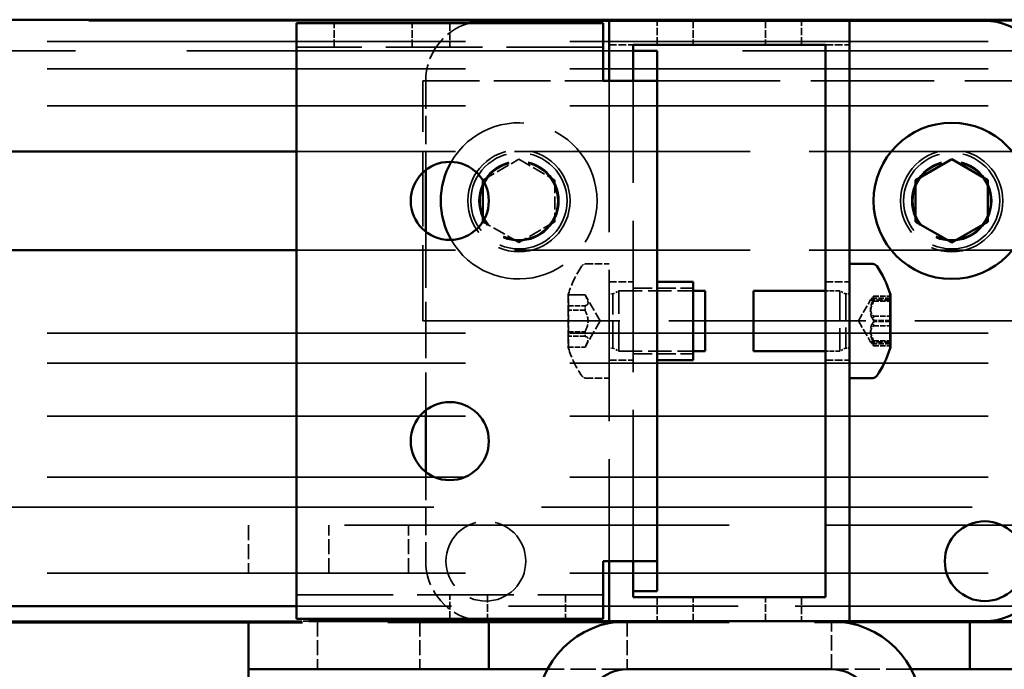
# Model space of a CAD drawing. Units: millimetres. Extents: x 0 to 3500, y 0 to 2475.
# Drawn here: x 1297 to 1379, y 2129 to 2183 of the extents above; entities that cross this region are included whole.
import ezdxf

# ---------------------------------------------------------------- set-up
doc = ezdxf.new("R2010")
doc.units = ezdxf.units.MM
doc.header["$LTSCALE"] = 8.333333
doc.linetypes.add('DASHED', pattern=[0.2068, 0.1655, -0.0413])
doc.layers.add('Hidden Edges(ISO)', color=7, linetype='DASHED', lineweight=35, true_color=0x0080ff)
doc.layers.add('Visible Edges(ISO)', color=7, linetype='Continuous', lineweight=50, true_color=0x262659)

msp = doc.modelspace()

# ---------------------------------------------------------------- linework, layer by layer
at = {"layer": 'Hidden Edges(ISO)', "ltscale": 23.948362}
msp.add_line((1335.92, 2182.894), (1129.565, 2182.894), dxfattribs=at)
at = {"layer": 'Hidden Edges(ISO)', "ltscale": 0.456806}
for p, q in [((1323.295, 2180.694), (1323.295, 2182.694)), ((1329.795, 2180.694), (1329.795, 2182.694)), ((1332.92, 2182.694), (1332.92, 2180.694)), ((1350.17, 2180.894), (1350.17, 2182.894)), ((1353.17, 2182.894), (1353.17, 2180.894)), ((1359.17, 2182.894), (1359.17, 2180.894)), ((1362.17, 2180.894), (1362.17, 2182.894)), ((1346.17, 2180.894), (1348.17, 2180.894)), ((1364.17, 2180.894), (1366.17, 2180.894)), ((1346.17, 2161.144), (1348.17, 2161.144)), ((1364.17, 2161.144), (1366.17, 2161.144)), ((1346.17, 2154.644), (1348.17, 2154.644)), ((1364.17, 2154.644), (1366.17, 2154.644)), ((1332.92, 2133.094), (1332.92, 2135.094)), ((1336.045, 2135.094), (1336.045, 2133.094)), ((1342.545, 2135.094), (1342.545, 2133.094)), ((1350.17, 2134.894), (1350.17, 2132.894)), ((1353.17, 2132.894), (1353.17, 2134.894)), ((1359.17, 2132.894), (1359.17, 2134.894)), ((1362.17, 2134.894), (1362.17, 2132.894))]:
    msp.add_line(p, q, dxfattribs=at)
at = {"layer": 'Hidden Edges(ISO)', "ltscale": 9.994721}
msp.add_line((1421.17, 2182.894), (1377.42, 2182.894), dxfattribs=at)
at = {"layer": 'Hidden Edges(ISO)', "ltscale": 25.229164}
for p, q in [((1421.17, 2181.16), (421.17, 2181.16)), ((1421.17, 2178.894), (421.17, 2178.894)), ((1421.17, 2175.797), (421.17, 2175.797)), ((1421.17, 2156.894), (421.17, 2156.894)), ((1421.17, 2154.394), (421.17, 2154.394)), ((1421.17, 2149.981), (421.17, 2149.981)), ((1421.17, 2144.894), (421.17, 2144.894)), ((1421.17, 2136.894), (421.17, 2136.894))]:
    msp.add_line(p, q, dxfattribs=at)
at = {"layer": 'Hidden Edges(ISO)', "ltscale": 26.907743}
msp.add_line((1348.17, 2180.394), (1116.315, 2180.394), dxfattribs=at)
at = {"layer": 'Hidden Edges(ISO)', "ltscale": 5.825453}
for p, q in [((1345.67, 2180.694), (1320.17, 2180.694)), ((1320.17, 2135.094), (1345.67, 2135.094))]:
    msp.add_line(p, q, dxfattribs=at)
at = {"layer": 'Hidden Edges(ISO)', "ltscale": 20.599613}
msp.add_line((1421.17, 2180.394), (1350.17, 2180.394), dxfattribs=at)
at = {"layer": 'Hidden Edges(ISO)', "ltscale": 3.426696}
msp.add_line((1330.67, 2177.894), (1345.67, 2177.894), dxfattribs=at)
at = {"layer": 'Hidden Edges(ISO)', "ltscale": 4.568961}
msp.add_line((1330.67, 2157.894), (1330.67, 2177.894), dxfattribs=at)
at = {"layer": 'Hidden Edges(ISO)', "ltscale": 1.699194}
for p, q in [((1330.92, 2177.894), (1330.92, 2170.456)), ((1330.92, 2145.332), (1330.92, 2137.894))]:
    msp.add_line(p, q, dxfattribs=at)
at = {"layer": 'Hidden Edges(ISO)', "ltscale": 9.138022}
for p, q in [((1346.17, 2177.894), (1346.17, 2137.894)), ((1348.17, 2137.894), (1348.17, 2177.894))]:
    msp.add_line(p, q, dxfattribs=at)
at = {"layer": 'Hidden Edges(ISO)', "ltscale": 7.424625}
msp.add_line((1350.17, 2177.894), (1382.67, 2177.894), dxfattribs=at)
at = {"layer": 'Hidden Edges(ISO)', "ltscale": 14.221104}
for p, q in [((1382.42, 2171.994), (1320.17, 2171.994)), ((1382.42, 2163.794), (1320.17, 2163.794))]:
    msp.add_line(p, q, dxfattribs=at)
at = {"layer": 'Hidden Edges(ISO)', "ltscale": 0.791285}
for p, q in [((1335.67, 2169.626), (1338.67, 2171.358)), ((1338.67, 2171.358), (1341.67, 2169.626)), ((1341.67, 2169.626), (1341.67, 2166.162)), ((1338.67, 2164.43), (1335.67, 2166.162)), ((1341.67, 2166.162), (1338.67, 2164.43))]:
    msp.add_line(p, q, dxfattribs=at)
at = {"layer": 'Hidden Edges(ISO)', "ltscale": 3.398488}
msp.add_line((1330.92, 2165.332), (1330.92, 2150.456), dxfattribs=at)
at = {"layer": 'Hidden Edges(ISO)', "ltscale": 0.441265}
for p, q in [((1344.238, 2162.644), (1346.17, 2162.644)), ((1344.238, 2153.144), (1346.17, 2153.144))]:
    msp.add_line(p, q, dxfattribs=at)
at = {"layer": 'Hidden Edges(ISO)', "ltscale": 1.142165}
for p, q in [((1348.17, 2160.623), (1353.17, 2160.623)), ((1348.17, 2155.164), (1353.17, 2155.164))]:
    msp.add_line(p, q, dxfattribs=at)
at = {"layer": 'Hidden Edges(ISO)', "ltscale": 0.004184}
for p, q in [((1342.774, 2160.144), (1342.793, 2160.144)), ((1369.566, 2159.744), (1369.547, 2159.744)), ((1342.774, 2159.019), (1342.793, 2159.019)), ((1369.566, 2157.711), (1369.547, 2157.711)), ((1342.774, 2156.769), (1342.793, 2156.769)), ((1342.774, 2155.644), (1342.793, 2155.644)), ((1369.566, 2155.86), (1369.547, 2155.86))]:
    msp.add_line(p, q, dxfattribs=at)
at = {"layer": 'Hidden Edges(ISO)', "ltscale": 0.53818}
for p, q in [((1342.774, 2160.144), (1342.774, 2159.019)), ((1342.793, 2159.019), (1342.793, 2160.144)), ((1342.774, 2159.019), (1342.774, 2156.769)), ((1342.793, 2156.769), (1342.793, 2159.019)), ((1342.774, 2156.769), (1342.774, 2155.644)), ((1342.793, 2155.644), (1342.793, 2156.769))]:
    msp.add_line(p, q, dxfattribs=at)
at = {"layer": 'Hidden Edges(ISO)', "ltscale": 0.053763}
msp.add_line((1342.774, 2160.068), (1342.793, 2160.144), dxfattribs=at)
at = {"layer": 'Hidden Edges(ISO)', "ltscale": 0.318781}
for p, q in [((1342.774, 2160.079), (1344.17, 2160.079)), ((1344.17, 2160.068), (1342.774, 2160.068)), ((1368.17, 2159.952), (1369.566, 2159.952)), ((1369.566, 2159.806), (1368.17, 2159.806)), ((1369.566, 2159.766), (1368.17, 2159.766)), ((1342.774, 2159.169), (1344.17, 2159.169)), ((1368.17, 2159.558), (1369.566, 2159.558)), ((1344.17, 2158.792), (1342.774, 2158.792)), ((1368.17, 2158.288), (1369.566, 2158.288)), ((1369.566, 2157.934), (1368.17, 2157.934)), ((1369.566, 2157.854), (1368.17, 2157.854)), ((1368.17, 2157.5), (1369.566, 2157.5)), ((1342.774, 2156.995), (1344.17, 2156.995)), ((1344.17, 2156.618), (1342.774, 2156.618)), ((1342.774, 2155.72), (1344.17, 2155.72)), ((1342.774, 2155.709), (1344.17, 2155.709)), ((1368.17, 2156.229), (1369.566, 2156.229)), ((1369.566, 2156.022), (1368.17, 2156.022)), ((1369.566, 2155.982), (1368.17, 2155.982)), ((1368.17, 2155.836), (1369.566, 2155.836))]:
    msp.add_line(p, q, dxfattribs=at)
at = {"layer": 'Hidden Edges(ISO)', "ltscale": 0.049693}
for p, q in [((1344.17, 2160.068), (1344.17, 2160.079)), ((1344.17, 2155.709), (1344.17, 2155.72))]:
    msp.add_line(p, q, dxfattribs=at)
at = {"layer": 'Hidden Edges(ISO)', "ltscale": 0.576292}
for q in [(1344.17, 2160.079), (1344.17, 2155.709)]:
    msp.add_line((1345.431, 2157.894), q, dxfattribs=at)
at = {"layer": 'Hidden Edges(ISO)', "ltscale": 0.070547}
for p, q in [((1346.17, 2160.144), (1346.479, 2160.144)), ((1366.17, 2160.144), (1365.861, 2160.144)), ((1346.17, 2155.644), (1346.479, 2155.644)), ((1366.17, 2155.644), (1365.861, 2155.644))]:
    msp.add_line(p, q, dxfattribs=at)
at = {"layer": 'Hidden Edges(ISO)', "ltscale": 0.125725}
for p, q in [((1346.479, 2160.144), (1346.97, 2160.394)), ((1365.861, 2160.144), (1365.37, 2160.394)), ((1346.479, 2155.644), (1346.97, 2155.394)), ((1365.861, 2155.644), (1365.37, 2155.394))]:
    msp.add_line(p, q, dxfattribs=at)
at = {"layer": 'Hidden Edges(ISO)', "ltscale": 1.61474}
for p, q in [((1346.479, 2155.644), (1346.479, 2160.144)), ((1365.861, 2160.144), (1365.861, 2155.644))]:
    msp.add_line(p, q, dxfattribs=at)
at = {"layer": 'Hidden Edges(ISO)', "ltscale": 1.794166}
for p, q in [((1346.97, 2155.394), (1346.97, 2160.394)), ((1365.37, 2160.394), (1365.37, 2155.394))]:
    msp.add_line(p, q, dxfattribs=at)
at = {"layer": 'Hidden Edges(ISO)', "ltscale": 1.416309}
for p, q in [((1346.97, 2160.394), (1353.17, 2160.394)), ((1346.97, 2155.394), (1353.17, 2155.394))]:
    msp.add_line(p, q, dxfattribs=at)
at = {"layer": 'Hidden Edges(ISO)', "ltscale": 0.274044}
for p, q in [((1365.37, 2160.394), (1364.17, 2160.394)), ((1365.37, 2155.394), (1364.17, 2155.394))]:
    msp.add_line(p, q, dxfattribs=at)
at = {"layer": 'Hidden Edges(ISO)', "ltscale": 0.099486}
for p, q in [((1368.17, 2159.952), (1368.17, 2159.766)), ((1344.17, 2158.792), (1344.17, 2159.169)), ((1368.17, 2158.288), (1368.17, 2157.854)), ((1344.17, 2156.618), (1344.17, 2156.995)), ((1368.17, 2156.229), (1368.17, 2155.982))]:
    msp.add_line(p, q, dxfattribs=at)
at = {"layer": 'Hidden Edges(ISO)', "ltscale": 0.081253}
for p, q in [((1368.17, 2159.766), (1368.17, 2159.558)), ((1368.17, 2157.854), (1368.17, 2157.5)), ((1368.17, 2155.982), (1368.17, 2155.836))]:
    msp.add_line(p, q, dxfattribs=at)
at = {"layer": 'Hidden Edges(ISO)', "ltscale": 0.002282}
for p, q in [((1369.566, 2159.961), (1369.555, 2159.961)), ((1369.566, 2155.826), (1369.555, 2155.826))]:
    msp.add_line(p, q, dxfattribs=at)
at = {"layer": 'Hidden Edges(ISO)', "ltscale": 0.000674017}
for p, q in [((1369.566, 2159.806), (1369.562, 2159.806)), ((1369.566, 2155.981), (1369.562, 2155.981))]:
    msp.add_line(p, q, dxfattribs=at)
at = {"layer": 'Hidden Edges(ISO)', "ltscale": 0.464771}
for q in [(1367.926, 2159.656), (1367.926, 2156.132)]:
    msp.add_line((1366.908, 2157.894), q, dxfattribs=at)
at = {"layer": 'Hidden Edges(ISO)', "ltscale": 0.374806}
for p, q in [((1369.566, 2159.633), (1367.925, 2159.633)), ((1369.566, 2156.155), (1367.925, 2156.155))]:
    msp.add_line(p, q, dxfattribs=at)
at = {"layer": 'Hidden Edges(ISO)', "ltscale": 11.879459}
msp.add_line((1330.67, 2157.894), (1382.67, 2157.894), dxfattribs=at)
at = {"layer": 'Hidden Edges(ISO)', "ltscale": 0.053762}
msp.add_line((1342.793, 2155.644), (1342.774, 2155.72), dxfattribs=at)
at = {"layer": 'Hidden Edges(ISO)', "ltscale": 25.989059}
msp.add_line((1421.17, 2142.394), (1018.079, 2142.394), dxfattribs=at)
at = {"layer": 'Hidden Edges(ISO)', "ltscale": 0.913712}
for p, q in [((1316.17, 2140.894), (1316.17, 2136.894)), ((1322.846, 2136.894), (1322.846, 2140.894)), ((1329.493, 2136.894), (1329.493, 2140.894)), ((1321.92, 2132.894), (1321.92, 2128.894)), ((1330.42, 2132.894), (1330.42, 2128.894)), ((1347.67, 2132.894), (1347.67, 2128.894)), ((1364.67, 2128.894), (1364.67, 2132.894))]:
    msp.add_line(p, q, dxfattribs=at)
at = {"layer": 'Hidden Edges(ISO)', "ltscale": 23.210833}
msp.add_line((1396.17, 2140.894), (1316.17, 2140.894), dxfattribs=at)
at = {"layer": 'Hidden Edges(ISO)', "ltscale": 13.838644}
msp.add_line((1380.746, 2134.16), (1320.17, 2134.16), dxfattribs=at)
at = {"layer": 'Hidden Edges(ISO)', "ltscale": 27.650637}
msp.add_line((1320.17, 2132.894), (1129.565, 2132.894), dxfattribs=at)
at = {"layer": 'Hidden Edges(ISO)', "ltscale": 0.020071}
msp.add_line((1316.17, 2132.805), (1316.17, 2132.894), dxfattribs=at)
at = {"layer": 'Hidden Edges(ISO)', "ltscale": 0.32753}
msp.add_line((1320.17, 2132.894), (1321.184, 2132.894), dxfattribs=at)
at = {"layer": 'Hidden Edges(ISO)', "ltscale": 20.59553}
msp.add_line((1391.663, 2132.805), (1320.677, 2132.805), dxfattribs=at)
at = {"layer": 'Hidden Edges(ISO)', "ltscale": 1.515286}
for p, q in [((1347.67, 2128.894), (1341.037, 2128.894)), ((1371.303, 2128.894), (1364.67, 2128.894))]:
    msp.add_line(p, q, dxfattribs=at)
at = {"layer": 'Hidden Edges(ISO)', "ltscale": 0.030595, "flags": 128}
for points in [[(1344.218, 2159.974), (1344.215, 2159.979), (1344.213, 2159.983), (1344.211, 2159.987), (1344.209, 2159.992), (1344.207, 2159.996), (1344.204, 2160), (1344.202, 2160.004), (1344.2, 2160.008), (1344.198, 2160.012), (1344.196, 2160.016), (1344.194, 2160.02), (1344.192, 2160.024), (1344.19, 2160.028), (1344.188, 2160.032), (1344.186, 2160.035), (1344.184, 2160.039), (1344.182, 2160.043), (1344.18, 2160.047), (1344.179, 2160.05), (1344.177, 2160.054), (1344.175, 2160.058), (1344.173, 2160.061), (1344.171, 2160.065), (1344.17, 2160.068)], [(1368.122, 2159.902), (1368.124, 2159.905), (1368.126, 2159.908), (1368.129, 2159.911), (1368.131, 2159.913), (1368.133, 2159.916), (1368.135, 2159.918), (1368.137, 2159.921), (1368.139, 2159.923), (1368.141, 2159.926), (1368.143, 2159.928), (1368.145, 2159.93), (1368.147, 2159.932), (1368.149, 2159.934), (1368.151, 2159.936), (1368.153, 2159.938), (1368.155, 2159.94), (1368.157, 2159.941), (1368.159, 2159.943), (1368.161, 2159.945), (1368.163, 2159.946), (1368.165, 2159.948), (1368.166, 2159.949), (1368.168, 2159.951), (1368.17, 2159.952)], [(1368.17, 2159.806), (1368.168, 2159.805), (1368.166, 2159.805), (1368.165, 2159.804), (1368.163, 2159.804), (1368.161, 2159.803), (1368.159, 2159.802), (1368.157, 2159.801), (1368.155, 2159.8), (1368.153, 2159.799), (1368.151, 2159.798), (1368.149, 2159.797), (1368.147, 2159.796), (1368.145, 2159.794), (1368.143, 2159.793), (1368.141, 2159.792), (1368.139, 2159.79), (1368.137, 2159.789), (1368.135, 2159.787), (1368.133, 2159.785), (1368.131, 2159.783), (1368.129, 2159.781), (1368.126, 2159.78), (1368.124, 2159.778), (1368.122, 2159.775)], [(1368.17, 2159.766), (1368.168, 2159.761), (1368.166, 2159.756), (1368.165, 2159.751), (1368.163, 2159.746), (1368.161, 2159.741), (1368.159, 2159.736), (1368.157, 2159.731), (1368.155, 2159.726), (1368.153, 2159.721), (1368.151, 2159.716), (1368.149, 2159.711), (1368.147, 2159.706), (1368.145, 2159.701), (1368.143, 2159.696), (1368.141, 2159.691), (1368.139, 2159.686), (1368.137, 2159.681), (1368.135, 2159.676), (1368.133, 2159.671), (1368.131, 2159.666), (1368.129, 2159.661), (1368.126, 2159.656), (1368.124, 2159.651), (1368.122, 2159.646)], [(1344.17, 2159.169), (1344.171, 2159.171), (1344.173, 2159.173), (1344.175, 2159.175), (1344.177, 2159.177), (1344.179, 2159.178), (1344.18, 2159.18), (1344.182, 2159.181), (1344.184, 2159.183), (1344.186, 2159.184), (1344.188, 2159.185), (1344.19, 2159.186), (1344.192, 2159.187), (1344.194, 2159.188), (1344.196, 2159.189), (1344.198, 2159.19), (1344.2, 2159.191), (1344.202, 2159.191), (1344.204, 2159.192), (1344.207, 2159.192), (1344.209, 2159.193), (1344.211, 2159.193), (1344.213, 2159.193), (1344.215, 2159.194), (1344.218, 2159.194)], [(1368.122, 2159.434), (1368.124, 2159.439), (1368.126, 2159.445), (1368.129, 2159.45), (1368.131, 2159.455), (1368.133, 2159.46), (1368.135, 2159.465), (1368.137, 2159.47), (1368.139, 2159.475), (1368.141, 2159.48), (1368.143, 2159.486), (1368.145, 2159.491), (1368.147, 2159.496), (1368.149, 2159.501), (1368.151, 2159.506), (1368.153, 2159.511), (1368.155, 2159.516), (1368.157, 2159.522), (1368.159, 2159.527), (1368.161, 2159.532), (1368.163, 2159.537), (1368.165, 2159.542), (1368.166, 2159.548), (1368.168, 2159.553), (1368.17, 2159.558)], [(1344.218, 2158.674), (1344.215, 2158.679), (1344.213, 2158.683), (1344.211, 2158.688), (1344.209, 2158.693), (1344.207, 2158.697), (1344.204, 2158.702), (1344.202, 2158.707), (1344.2, 2158.711), (1344.198, 2158.716), (1344.196, 2158.721), (1344.194, 2158.726), (1344.192, 2158.731), (1344.19, 2158.735), (1344.188, 2158.74), (1344.186, 2158.745), (1344.184, 2158.75), (1344.182, 2158.756), (1344.18, 2158.761), (1344.179, 2158.766), (1344.177, 2158.771), (1344.175, 2158.776), (1344.173, 2158.782), (1344.171, 2158.787), (1344.17, 2158.792)], [(1368.122, 2158.362), (1368.124, 2158.36), (1368.126, 2158.357), (1368.129, 2158.355), (1368.131, 2158.352), (1368.133, 2158.35), (1368.135, 2158.347), (1368.137, 2158.344), (1368.139, 2158.342), (1368.141, 2158.339), (1368.143, 2158.336), (1368.145, 2158.333), (1368.147, 2158.33), (1368.149, 2158.327), (1368.151, 2158.324), (1368.153, 2158.32), (1368.155, 2158.317), (1368.157, 2158.314), (1368.159, 2158.31), (1368.161, 2158.307), (1368.163, 2158.303), (1368.165, 2158.299), (1368.166, 2158.295), (1368.168, 2158.292), (1368.17, 2158.288)], [(1368.17, 2157.934), (1368.168, 2157.938), (1368.166, 2157.943), (1368.165, 2157.947), (1368.163, 2157.951), (1368.161, 2157.956), (1368.159, 2157.96), (1368.157, 2157.964), (1368.155, 2157.968), (1368.153, 2157.972), (1368.151, 2157.976), (1368.149, 2157.979), (1368.147, 2157.983), (1368.145, 2157.987), (1368.143, 2157.99), (1368.141, 2157.994), (1368.139, 2157.997), (1368.137, 2158.001), (1368.135, 2158.004), (1368.133, 2158.008), (1368.131, 2158.011), (1368.129, 2158.014), (1368.126, 2158.017), (1368.124, 2158.02), (1368.122, 2158.023)], [(1368.17, 2157.854), (1368.168, 2157.849), (1368.166, 2157.845), (1368.165, 2157.841), (1368.163, 2157.836), (1368.161, 2157.832), (1368.159, 2157.828), (1368.157, 2157.824), (1368.155, 2157.82), (1368.153, 2157.816), (1368.151, 2157.812), (1368.149, 2157.808), (1368.147, 2157.804), (1368.145, 2157.801), (1368.143, 2157.797), (1368.141, 2157.794), (1368.139, 2157.79), (1368.137, 2157.787), (1368.135, 2157.783), (1368.133, 2157.78), (1368.131, 2157.777), (1368.129, 2157.774), (1368.126, 2157.77), (1368.124, 2157.767), (1368.122, 2157.764)], [(1368.122, 2157.426), (1368.124, 2157.428), (1368.126, 2157.43), (1368.129, 2157.433), (1368.131, 2157.435), (1368.133, 2157.438), (1368.135, 2157.44), (1368.137, 2157.443), (1368.139, 2157.446), (1368.141, 2157.449), (1368.143, 2157.452), (1368.145, 2157.455), (1368.147, 2157.458), (1368.149, 2157.461), (1368.151, 2157.464), (1368.153, 2157.467), (1368.155, 2157.47), (1368.157, 2157.474), (1368.159, 2157.477), (1368.161, 2157.481), (1368.163, 2157.485), (1368.165, 2157.488), (1368.166, 2157.492), (1368.168, 2157.496), (1368.17, 2157.5)], [(1344.17, 2156.995), (1344.171, 2157.001), (1344.173, 2157.006), (1344.175, 2157.011), (1344.177, 2157.016), (1344.179, 2157.022), (1344.18, 2157.027), (1344.182, 2157.032), (1344.184, 2157.037), (1344.186, 2157.042), (1344.188, 2157.047), (1344.19, 2157.052), (1344.192, 2157.057), (1344.194, 2157.062), (1344.196, 2157.067), (1344.198, 2157.071), (1344.2, 2157.076), (1344.202, 2157.081), (1344.204, 2157.086), (1344.207, 2157.09), (1344.209, 2157.095), (1344.211, 2157.1), (1344.213, 2157.104), (1344.215, 2157.109), (1344.218, 2157.113)], [(1344.218, 2156.594), (1344.215, 2156.594), (1344.213, 2156.594), (1344.211, 2156.594), (1344.209, 2156.595), (1344.207, 2156.595), (1344.204, 2156.596), (1344.202, 2156.596), (1344.2, 2156.597), (1344.198, 2156.598), (1344.196, 2156.599), (1344.194, 2156.599), (1344.192, 2156.6), (1344.19, 2156.601), (1344.188, 2156.603), (1344.186, 2156.604), (1344.184, 2156.605), (1344.182, 2156.606), (1344.18, 2156.608), (1344.179, 2156.609), (1344.177, 2156.611), (1344.175, 2156.613), (1344.173, 2156.614), (1344.171, 2156.616), (1344.17, 2156.618)], [(1344.17, 2155.72), (1344.171, 2155.723), (1344.173, 2155.727), (1344.175, 2155.73), (1344.177, 2155.734), (1344.179, 2155.737), (1344.18, 2155.741), (1344.182, 2155.745), (1344.184, 2155.748), (1344.186, 2155.752), (1344.188, 2155.756), (1344.19, 2155.76), (1344.192, 2155.764), (1344.194, 2155.768), (1344.196, 2155.771), (1344.198, 2155.775), (1344.2, 2155.779), (1344.202, 2155.783), (1344.204, 2155.788), (1344.207, 2155.792), (1344.209, 2155.796), (1344.211, 2155.8), (1344.213, 2155.805), (1344.215, 2155.809), (1344.218, 2155.813)], [(1368.122, 2156.353), (1368.124, 2156.348), (1368.126, 2156.343), (1368.129, 2156.338), (1368.131, 2156.333), (1368.133, 2156.328), (1368.135, 2156.322), (1368.137, 2156.317), (1368.139, 2156.312), (1368.141, 2156.307), (1368.143, 2156.302), (1368.145, 2156.297), (1368.147, 2156.292), (1368.149, 2156.287), (1368.151, 2156.282), (1368.153, 2156.276), (1368.155, 2156.271), (1368.157, 2156.266), (1368.159, 2156.261), (1368.161, 2156.256), (1368.163, 2156.25), (1368.165, 2156.245), (1368.166, 2156.24), (1368.168, 2156.235), (1368.17, 2156.229)], [(1368.17, 2156.022), (1368.168, 2156.027), (1368.166, 2156.032), (1368.165, 2156.037), (1368.163, 2156.041), (1368.161, 2156.046), (1368.159, 2156.051), (1368.157, 2156.056), (1368.155, 2156.061), (1368.153, 2156.066), (1368.151, 2156.071), (1368.149, 2156.076), (1368.147, 2156.081), (1368.145, 2156.086), (1368.143, 2156.091), (1368.141, 2156.096), (1368.139, 2156.101), (1368.137, 2156.106), (1368.135, 2156.111), (1368.133, 2156.116), (1368.131, 2156.121), (1368.129, 2156.126), (1368.126, 2156.131), (1368.124, 2156.137), (1368.122, 2156.142)], [(1368.17, 2155.982), (1368.168, 2155.982), (1368.166, 2155.983), (1368.165, 2155.983), (1368.163, 2155.984), (1368.161, 2155.985), (1368.159, 2155.986), (1368.157, 2155.986), (1368.155, 2155.987), (1368.153, 2155.988), (1368.151, 2155.989), (1368.149, 2155.991), (1368.147, 2155.992), (1368.145, 2155.993), (1368.143, 2155.995), (1368.141, 2155.996), (1368.139, 2155.997), (1368.137, 2155.999), (1368.135, 2156.001), (1368.133, 2156.002), (1368.131, 2156.004), (1368.129, 2156.006), (1368.126, 2156.008), (1368.124, 2156.01), (1368.122, 2156.012)], [(1368.122, 2155.885), (1368.124, 2155.882), (1368.126, 2155.879), (1368.129, 2155.877), (1368.131, 2155.874), (1368.133, 2155.872), (1368.135, 2155.869), (1368.137, 2155.867), (1368.139, 2155.864), (1368.141, 2155.862), (1368.143, 2155.86), (1368.145, 2155.858), (1368.147, 2155.856), (1368.149, 2155.854), (1368.151, 2155.852), (1368.153, 2155.85), (1368.155, 2155.848), (1368.157, 2155.846), (1368.159, 2155.844), (1368.161, 2155.843), (1368.163, 2155.841), (1368.165, 2155.84), (1368.166, 2155.838), (1368.168, 2155.837), (1368.17, 2155.836)]]:
    msp.add_lwpolyline(points, dxfattribs=at)
at = {"layer": 'Hidden Edges(ISO)', "ltscale": 0.386408, "flags": 128}
for points in [[(1344.218, 2159.194), (1344.245, 2159.196), (1344.271, 2159.201), (1344.297, 2159.209), (1344.321, 2159.219), (1344.343, 2159.233), (1344.363, 2159.25), (1344.38, 2159.269), (1344.395, 2159.292), (1344.406, 2159.318), (1344.414, 2159.346), (1344.419, 2159.377), (1344.421, 2159.409), (1344.419, 2159.445), (1344.414, 2159.483), (1344.406, 2159.524), (1344.395, 2159.568), (1344.38, 2159.614), (1344.363, 2159.662), (1344.343, 2159.712), (1344.321, 2159.763), (1344.297, 2159.816), (1344.271, 2159.868), (1344.245, 2159.921), (1344.218, 2159.974)], [(1368.122, 2159.775), (1368.095, 2159.751), (1368.068, 2159.728), (1368.043, 2159.707), (1368.019, 2159.688), (1367.996, 2159.672), (1367.976, 2159.658), (1367.959, 2159.647), (1367.945, 2159.639), (1367.933, 2159.635), (1367.925, 2159.633), (1367.92, 2159.634), (1367.919, 2159.638), (1367.92, 2159.645), (1367.925, 2159.655), (1367.933, 2159.668), (1367.945, 2159.684), (1367.959, 2159.703), (1367.976, 2159.725), (1367.996, 2159.75), (1368.019, 2159.777), (1368.043, 2159.806), (1368.068, 2159.837), (1368.095, 2159.869), (1368.122, 2159.902)], [(1368.122, 2159.646), (1368.095, 2159.584), (1368.068, 2159.521), (1368.043, 2159.456), (1368.019, 2159.39), (1367.996, 2159.325), (1367.976, 2159.259), (1367.959, 2159.194), (1367.945, 2159.129), (1367.933, 2159.066), (1367.925, 2159.005), (1367.92, 2158.946), (1367.919, 2158.889), (1367.92, 2158.834), (1367.925, 2158.78), (1367.933, 2158.727), (1367.945, 2158.676), (1367.959, 2158.627), (1367.976, 2158.581), (1367.996, 2158.537), (1368.019, 2158.496), (1368.043, 2158.458), (1368.068, 2158.423), (1368.095, 2158.391), (1368.122, 2158.362)], [(1368.122, 2158.023), (1368.095, 2158.061), (1368.068, 2158.101), (1368.043, 2158.145), (1368.019, 2158.192), (1367.996, 2158.241), (1367.976, 2158.293), (1367.959, 2158.347), (1367.945, 2158.404), (1367.933, 2158.462), (1367.925, 2158.522), (1367.92, 2158.582), (1367.919, 2158.643), (1367.92, 2158.704), (1367.925, 2158.769), (1367.933, 2158.834), (1367.945, 2158.902), (1367.959, 2158.97), (1367.976, 2159.038), (1367.996, 2159.107), (1368.019, 2159.175), (1368.043, 2159.242), (1368.068, 2159.308), (1368.095, 2159.372), (1368.122, 2159.434)], [(1344.218, 2157.113), (1344.245, 2157.168), (1344.271, 2157.226), (1344.297, 2157.287), (1344.321, 2157.35), (1344.343, 2157.415), (1344.363, 2157.482), (1344.38, 2157.549), (1344.395, 2157.618), (1344.406, 2157.688), (1344.414, 2157.757), (1344.419, 2157.826), (1344.421, 2157.894), (1344.419, 2157.962), (1344.414, 2158.03), (1344.406, 2158.1), (1344.395, 2158.169), (1344.38, 2158.238), (1344.363, 2158.306), (1344.343, 2158.373), (1344.321, 2158.438), (1344.297, 2158.501), (1344.271, 2158.561), (1344.245, 2158.619), (1344.218, 2158.674)], [(1368.122, 2157.764), (1368.095, 2157.727), (1368.068, 2157.686), (1368.043, 2157.643), (1368.019, 2157.596), (1367.996, 2157.547), (1367.976, 2157.495), (1367.959, 2157.44), (1367.945, 2157.384), (1367.933, 2157.326), (1367.925, 2157.266), (1367.92, 2157.206), (1367.919, 2157.145), (1367.92, 2157.083), (1367.925, 2157.019), (1367.933, 2156.953), (1367.945, 2156.886), (1367.959, 2156.818), (1367.976, 2156.749), (1367.996, 2156.681), (1368.019, 2156.613), (1368.043, 2156.546), (1368.068, 2156.48), (1368.095, 2156.416), (1368.122, 2156.353)], [(1368.122, 2156.142), (1368.095, 2156.204), (1368.068, 2156.267), (1368.043, 2156.332), (1368.019, 2156.397), (1367.996, 2156.463), (1367.976, 2156.529), (1367.959, 2156.594), (1367.945, 2156.658), (1367.933, 2156.721), (1367.925, 2156.783), (1367.92, 2156.842), (1367.919, 2156.898), (1367.92, 2156.953), (1367.925, 2157.007), (1367.933, 2157.06), (1367.945, 2157.111), (1367.959, 2157.16), (1367.976, 2157.207), (1367.996, 2157.251), (1368.019, 2157.292), (1368.043, 2157.33), (1368.068, 2157.365), (1368.095, 2157.397), (1368.122, 2157.426)], [(1344.218, 2155.813), (1344.245, 2155.866), (1344.271, 2155.919), (1344.297, 2155.972), (1344.321, 2156.024), (1344.343, 2156.076), (1344.363, 2156.126), (1344.38, 2156.174), (1344.395, 2156.22), (1344.406, 2156.264), (1344.414, 2156.305), (1344.419, 2156.343), (1344.421, 2156.378), (1344.419, 2156.411), (1344.414, 2156.441), (1344.406, 2156.47), (1344.395, 2156.495), (1344.38, 2156.518), (1344.363, 2156.538), (1344.343, 2156.555), (1344.321, 2156.568), (1344.297, 2156.579), (1344.271, 2156.586), (1344.245, 2156.591), (1344.218, 2156.594)], [(1368.122, 2156.012), (1368.095, 2156.037), (1368.068, 2156.06), (1368.043, 2156.081), (1368.019, 2156.099), (1367.996, 2156.116), (1367.976, 2156.13), (1367.959, 2156.14), (1367.945, 2156.148), (1367.933, 2156.153), (1367.925, 2156.155), (1367.92, 2156.154), (1367.919, 2156.15), (1367.92, 2156.143), (1367.925, 2156.133), (1367.933, 2156.119), (1367.945, 2156.103), (1367.959, 2156.084), (1367.976, 2156.063), (1367.996, 2156.038), (1368.019, 2156.011), (1368.043, 2155.982), (1368.068, 2155.951), (1368.095, 2155.919), (1368.122, 2155.885)]]:
    msp.add_lwpolyline(points, dxfattribs=at)
at = {"layer": 'Hidden Edges(ISO)', "ltscale": 0.053763, "flags": 128}
for points in [[(1369.566, 2159.952), (1369.564, 2159.954), (1369.563, 2159.956), (1369.561, 2159.957), (1369.56, 2159.959), (1369.559, 2159.96), (1369.558, 2159.96), (1369.557, 2159.961), (1369.556, 2159.961), (1369.555, 2159.961), (1369.554, 2159.961), (1369.553, 2159.96), (1369.552, 2159.959), (1369.551, 2159.958), (1369.55, 2159.957), (1369.55, 2159.955), (1369.549, 2159.953), (1369.549, 2159.951), (1369.548, 2159.948), (1369.548, 2159.946), (1369.547, 2159.942), (1369.547, 2159.939), (1369.547, 2159.935), (1369.547, 2159.932), (1369.547, 2159.927)], [(1369.566, 2159.558), (1369.564, 2159.567), (1369.563, 2159.576), (1369.561, 2159.585), (1369.56, 2159.594), (1369.559, 2159.603), (1369.558, 2159.611), (1369.557, 2159.62), (1369.556, 2159.628), (1369.555, 2159.636), (1369.554, 2159.645), (1369.553, 2159.653), (1369.552, 2159.661), (1369.551, 2159.669), (1369.55, 2159.677), (1369.55, 2159.684), (1369.549, 2159.692), (1369.549, 2159.699), (1369.548, 2159.706), (1369.548, 2159.713), (1369.547, 2159.72), (1369.547, 2159.726), (1369.547, 2159.733), (1369.547, 2159.739), (1369.547, 2159.744)], [(1342.774, 2158.792), (1342.775, 2158.802), (1342.777, 2158.812), (1342.778, 2158.821), (1342.779, 2158.83), (1342.781, 2158.84), (1342.782, 2158.849), (1342.783, 2158.859), (1342.784, 2158.868), (1342.785, 2158.878), (1342.786, 2158.888), (1342.787, 2158.897), (1342.788, 2158.907), (1342.788, 2158.917), (1342.789, 2158.926), (1342.79, 2158.936), (1342.79, 2158.946), (1342.791, 2158.955), (1342.791, 2158.965), (1342.792, 2158.974), (1342.792, 2158.983), (1342.792, 2158.992), (1342.793, 2159.001), (1342.793, 2159.01), (1342.793, 2159.019)], [(1369.566, 2158.288), (1369.564, 2158.281), (1369.563, 2158.273), (1369.561, 2158.266), (1369.56, 2158.258), (1369.559, 2158.251), (1369.558, 2158.243), (1369.557, 2158.235), (1369.556, 2158.227), (1369.555, 2158.218), (1369.554, 2158.21), (1369.553, 2158.201), (1369.552, 2158.192), (1369.551, 2158.183), (1369.55, 2158.174), (1369.55, 2158.165), (1369.549, 2158.155), (1369.549, 2158.146), (1369.548, 2158.136), (1369.548, 2158.126), (1369.547, 2158.116), (1369.547, 2158.107), (1369.547, 2158.097), (1369.547, 2158.087), (1369.547, 2158.077)], [(1369.566, 2157.5), (1369.564, 2157.507), (1369.563, 2157.514), (1369.561, 2157.522), (1369.56, 2157.529), (1369.559, 2157.537), (1369.558, 2157.545), (1369.557, 2157.553), (1369.556, 2157.561), (1369.555, 2157.569), (1369.554, 2157.578), (1369.553, 2157.586), (1369.552, 2157.595), (1369.551, 2157.604), (1369.55, 2157.614), (1369.55, 2157.623), (1369.549, 2157.632), (1369.549, 2157.642), (1369.548, 2157.652), (1369.548, 2157.661), (1369.547, 2157.671), (1369.547, 2157.681), (1369.547, 2157.691), (1369.547, 2157.701), (1369.547, 2157.711)], [(1342.774, 2156.618), (1342.775, 2156.622), (1342.777, 2156.626), (1342.778, 2156.63), (1342.779, 2156.634), (1342.781, 2156.639), (1342.782, 2156.643), (1342.783, 2156.648), (1342.784, 2156.654), (1342.785, 2156.659), (1342.786, 2156.665), (1342.787, 2156.671), (1342.788, 2156.677), (1342.788, 2156.684), (1342.789, 2156.691), (1342.79, 2156.698), (1342.79, 2156.705), (1342.791, 2156.712), (1342.791, 2156.72), (1342.792, 2156.727), (1342.792, 2156.735), (1342.792, 2156.744), (1342.793, 2156.752), (1342.793, 2156.76), (1342.793, 2156.769)], [(1369.566, 2156.229), (1369.564, 2156.22), (1369.563, 2156.211), (1369.561, 2156.202), (1369.56, 2156.194), (1369.559, 2156.185), (1369.558, 2156.176), (1369.557, 2156.168), (1369.556, 2156.16), (1369.555, 2156.151), (1369.554, 2156.143), (1369.553, 2156.135), (1369.552, 2156.127), (1369.551, 2156.119), (1369.55, 2156.111), (1369.55, 2156.103), (1369.549, 2156.096), (1369.549, 2156.089), (1369.548, 2156.081), (1369.548, 2156.074), (1369.547, 2156.068), (1369.547, 2156.061), (1369.547, 2156.055), (1369.547, 2156.049), (1369.547, 2156.043)], [(1369.566, 2155.836), (1369.564, 2155.834), (1369.563, 2155.832), (1369.561, 2155.83), (1369.56, 2155.829), (1369.559, 2155.828), (1369.558, 2155.827), (1369.557, 2155.827), (1369.556, 2155.827), (1369.555, 2155.827), (1369.554, 2155.827), (1369.553, 2155.827), (1369.552, 2155.828), (1369.551, 2155.829), (1369.55, 2155.831), (1369.55, 2155.833), (1369.549, 2155.834), (1369.549, 2155.837), (1369.548, 2155.839), (1369.548, 2155.842), (1369.547, 2155.845), (1369.547, 2155.848), (1369.547, 2155.852), (1369.547, 2155.856), (1369.547, 2155.86)]]:
    msp.add_lwpolyline(points, dxfattribs=at)
at = {"layer": 'Hidden Edges(ISO)', "ltscale": 0.053762, "flags": 128}
for points in [[(1369.547, 2159.927), (1369.547, 2159.923), (1369.547, 2159.918), (1369.547, 2159.914), (1369.547, 2159.909), (1369.548, 2159.903), (1369.548, 2159.898), (1369.548, 2159.892), (1369.549, 2159.886), (1369.55, 2159.88), (1369.55, 2159.874), (1369.551, 2159.868), (1369.552, 2159.861), (1369.552, 2159.854), (1369.553, 2159.847), (1369.554, 2159.84), (1369.555, 2159.832), (1369.556, 2159.825), (1369.557, 2159.817), (1369.559, 2159.809), (1369.56, 2159.8), (1369.561, 2159.792), (1369.563, 2159.783), (1369.564, 2159.775), (1369.566, 2159.766)], [(1369.547, 2159.744), (1369.547, 2159.75), (1369.547, 2159.755), (1369.547, 2159.76), (1369.547, 2159.765), (1369.548, 2159.769), (1369.548, 2159.774), (1369.548, 2159.778), (1369.549, 2159.781), (1369.55, 2159.785), (1369.55, 2159.788), (1369.551, 2159.791), (1369.552, 2159.793), (1369.552, 2159.796), (1369.553, 2159.798), (1369.554, 2159.8), (1369.555, 2159.802), (1369.556, 2159.803), (1369.557, 2159.804), (1369.559, 2159.805), (1369.56, 2159.806), (1369.561, 2159.806), (1369.563, 2159.806), (1369.564, 2159.806), (1369.566, 2159.806)], [(1342.793, 2159.019), (1342.793, 2159.027), (1342.793, 2159.036), (1342.792, 2159.044), (1342.792, 2159.052), (1342.792, 2159.06), (1342.791, 2159.067), (1342.791, 2159.074), (1342.791, 2159.082), (1342.79, 2159.088), (1342.789, 2159.095), (1342.789, 2159.102), (1342.788, 2159.108), (1342.787, 2159.114), (1342.786, 2159.12), (1342.785, 2159.126), (1342.784, 2159.132), (1342.783, 2159.137), (1342.782, 2159.143), (1342.781, 2159.148), (1342.78, 2159.153), (1342.778, 2159.157), (1342.777, 2159.161), (1342.775, 2159.166), (1342.774, 2159.169)], [(1369.547, 2158.077), (1369.547, 2158.067), (1369.547, 2158.057), (1369.547, 2158.047), (1369.547, 2158.037), (1369.548, 2158.028), (1369.548, 2158.018), (1369.548, 2158.008), (1369.549, 2157.999), (1369.55, 2157.99), (1369.55, 2157.98), (1369.551, 2157.971), (1369.552, 2157.962), (1369.552, 2157.952), (1369.553, 2157.943), (1369.554, 2157.934), (1369.555, 2157.924), (1369.556, 2157.915), (1369.557, 2157.906), (1369.559, 2157.897), (1369.56, 2157.888), (1369.561, 2157.879), (1369.563, 2157.871), (1369.564, 2157.862), (1369.566, 2157.854)], [(1369.547, 2157.711), (1369.547, 2157.721), (1369.547, 2157.73), (1369.547, 2157.74), (1369.547, 2157.75), (1369.548, 2157.76), (1369.548, 2157.77), (1369.548, 2157.779), (1369.549, 2157.789), (1369.55, 2157.798), (1369.55, 2157.807), (1369.551, 2157.817), (1369.552, 2157.826), (1369.552, 2157.835), (1369.553, 2157.845), (1369.554, 2157.854), (1369.555, 2157.863), (1369.556, 2157.872), (1369.557, 2157.882), (1369.559, 2157.891), (1369.56, 2157.899), (1369.561, 2157.908), (1369.563, 2157.917), (1369.564, 2157.925), (1369.566, 2157.934)], [(1342.793, 2156.769), (1342.793, 2156.777), (1342.793, 2156.786), (1342.792, 2156.795), (1342.792, 2156.804), (1342.792, 2156.813), (1342.791, 2156.822), (1342.791, 2156.831), (1342.791, 2156.84), (1342.79, 2156.849), (1342.789, 2156.859), (1342.789, 2156.868), (1342.788, 2156.877), (1342.787, 2156.887), (1342.786, 2156.897), (1342.785, 2156.906), (1342.784, 2156.916), (1342.783, 2156.926), (1342.782, 2156.936), (1342.781, 2156.946), (1342.78, 2156.956), (1342.778, 2156.966), (1342.777, 2156.975), (1342.775, 2156.985), (1342.774, 2156.995)], [(1369.547, 2156.043), (1369.547, 2156.038), (1369.547, 2156.032), (1369.547, 2156.027), (1369.547, 2156.023), (1369.548, 2156.018), (1369.548, 2156.014), (1369.548, 2156.01), (1369.549, 2156.006), (1369.55, 2156.003), (1369.55, 2156), (1369.551, 2155.997), (1369.552, 2155.994), (1369.552, 2155.992), (1369.553, 2155.989), (1369.554, 2155.987), (1369.555, 2155.986), (1369.556, 2155.984), (1369.557, 2155.983), (1369.559, 2155.982), (1369.56, 2155.982), (1369.561, 2155.981), (1369.563, 2155.981), (1369.564, 2155.981), (1369.566, 2155.982)], [(1369.547, 2155.86), (1369.547, 2155.865), (1369.547, 2155.869), (1369.547, 2155.874), (1369.547, 2155.879), (1369.548, 2155.884), (1369.548, 2155.89), (1369.548, 2155.895), (1369.549, 2155.901), (1369.55, 2155.907), (1369.55, 2155.913), (1369.551, 2155.92), (1369.552, 2155.926), (1369.552, 2155.933), (1369.553, 2155.94), (1369.554, 2155.948), (1369.555, 2155.955), (1369.556, 2155.963), (1369.557, 2155.971), (1369.559, 2155.979), (1369.56, 2155.987), (1369.561, 2155.996), (1369.563, 2156.004), (1369.564, 2156.013), (1369.566, 2156.022)]]:
    msp.add_lwpolyline(points, dxfattribs=at)
at = {"layer": 'Hidden Edges(ISO)', "ltscale": 6.100405}
for centre in [(1338.67, 2167.894), (1374.67, 2167.894)]:
    msp.add_circle(centre, 4.25, dxfattribs=at)
at = {"layer": 'Hidden Edges(ISO)', "ltscale": 5.741552}
for centre in [(1338.67, 2167.894), (1374.67, 2167.894)]:
    msp.add_circle(centre, 4, dxfattribs=at)
at = {"layer": 'Hidden Edges(ISO)', "ltscale": 4.770495}
for centre, radius in [((1338.67, 2167.894), 3.324), ((1374.67, 2167.894), 3.324), ((1335.92, 2137.894), 3.323)]:
    msp.add_circle(centre, radius, dxfattribs=at)
at = {"layer": 'Hidden Edges(ISO)', "ltscale": 4.640859}
for centre in [(1338.67, 2167.894), (1374.67, 2167.894)]:
    msp.add_circle(centre, 3.233, dxfattribs=at)
at = {"layer": 'Hidden Edges(ISO)', "ltscale": 1.469998}
for centre, start, end in [((1335.92, 2177.894), 106.2602, 180), ((1335.92, 2137.894), 180, 253.7398)]:
    msp.add_arc(centre, 5, start, end, dxfattribs=at)
at = {"layer": 'Hidden Edges(ISO)', "ltscale": 7.776214}
msp.add_arc((1338.67, 2167.894), 6.5, 209.97761, 150.02239, dxfattribs=at)
at = {"layer": 'Hidden Edges(ISO)', "ltscale": 0.592589}
for start, end in [(145.08445, 163.66518), (196.33482, 214.91555)]:
    msp.add_arc((1350.47, 2157.894), 8, start, end, dxfattribs=at)
at = {"layer": 'Hidden Edges(ISO)', "ltscale": 0.087754}
for centre, start, end in [((1344.238, 2162.244), 90, 145.08445), ((1344.238, 2153.544), 214.91555, 270)]:
    msp.add_arc(centre, 0.4, start, end, dxfattribs=at)
at = {"layer": 'Hidden Edges(ISO)', "ltscale": 0.015355}
for start, end in [(163.66518, 164.14969), (195.85031, 196.33482)]:
    msp.add_arc((1350.47, 2157.894), 8, start, end, dxfattribs=at)
at = {"layer": 'Visible Edges(ISO)'}
for p, q in [((1421.17, 2182.98), (421.17, 2182.98)), ((1320.17, 2182.694), (1345.67, 2182.694)), ((1320.17, 2182.694), (1320.17, 2178.194)), ((1346.17, 2182.894), (1335.92, 2182.894)), ((1345.67, 2182.694), (1345.67, 2178.194)), ((1366.17, 2182.894), (1346.17, 2182.894)), ((1346.17, 2182.894), (1346.17, 2177.894)), ((1366.17, 2132.894), (1366.17, 2182.894)), ((1377.42, 2182.894), (1366.17, 2182.894)), ((1348.17, 2180.394), (1348.17, 2180.894)), ((1348.17, 2180.894), (1364.17, 2180.894)), ((1348.17, 2179.394), (1348.17, 2180.394)), ((1350.17, 2180.394), (1348.17, 2180.394)), ((1350.17, 2180.394), (1350.17, 2179.394)), ((1364.17, 2180.894), (1364.17, 2134.894)), ((1348.17, 2177.894), (1348.17, 2179.394)), ((1350.17, 2177.894), (1350.17, 2179.394)), ((1320.17, 2178.194), (1320.17, 2137.594)), ((1345.67, 2177.894), (1345.67, 2178.194)), ((1350.17, 2177.894), (1345.67, 2177.894)), ((1350.17, 2177.894), (1350.17, 2137.894)), ((1320.17, 2171.994), (1144.315, 2171.994)), ((1371.67, 2169.626), (1374.67, 2171.358)), ((1374.67, 2171.358), (1377.67, 2169.626)), ((1330.92, 2170.456), (1330.92, 2165.332)), ((1335.67, 2166.162), (1335.67, 2169.626)), ((1371.67, 2166.162), (1371.67, 2169.626)), ((1377.67, 2169.626), (1377.67, 2166.162)), ((1374.67, 2164.43), (1371.67, 2166.162)), ((1377.67, 2166.162), (1374.67, 2164.43)), ((1320.17, 2163.794), (1144.315, 2163.794)), ((1368.102, 2162.644), (1366.17, 2162.644)), ((1350.17, 2161.144), (1353.17, 2161.144)), ((1353.17, 2161.144), (1353.17, 2154.644)), ((1353.17, 2160.394), (1354.17, 2160.394)), ((1354.17, 2155.394), (1354.17, 2160.394)), ((1358.17, 2160.394), (1358.17, 2155.394)), ((1364.17, 2160.394), (1358.17, 2160.394)), ((1369.547, 2160.144), (1369.547, 2159.927)), ((1369.566, 2160.144), (1369.547, 2160.144)), ((1369.547, 2159.927), (1369.547, 2158.077)), ((1369.566, 2159.927), (1369.547, 2159.927)), ((1369.566, 2159.927), (1369.566, 2160.144)), ((1369.566, 2158.077), (1369.566, 2159.927)), ((1369.547, 2158.077), (1369.547, 2156.043)), ((1369.566, 2158.077), (1369.547, 2158.077)), ((1369.566, 2156.043), (1369.566, 2158.077)), ((1369.547, 2156.043), (1369.547, 2155.644)), ((1369.566, 2156.043), (1369.547, 2156.043)), ((1369.566, 2155.644), (1369.547, 2155.644)), ((1369.566, 2155.644), (1369.566, 2156.043)), ((1353.17, 2155.394), (1354.17, 2155.394)), ((1364.17, 2155.394), (1358.17, 2155.394)), ((1350.17, 2154.644), (1353.17, 2154.644)), ((1368.102, 2153.144), (1366.17, 2153.144)), ((1330.92, 2150.456), (1330.92, 2145.332)), ((1350.17, 2137.894), (1345.67, 2137.894)), ((1345.67, 2137.594), (1345.67, 2137.894)), ((1346.17, 2137.894), (1346.17, 2132.894)), ((1348.17, 2137.894), (1348.17, 2136.394)), ((1350.17, 2137.894), (1350.17, 2136.394)), ((1320.17, 2133.094), (1320.17, 2137.594)), ((1345.67, 2133.094), (1345.67, 2137.594)), ((1348.17, 2135.394), (1348.17, 2136.394)), ((1350.17, 2136.394), (1350.17, 2135.394)), ((1348.17, 2134.894), (1348.17, 2135.394)), ((1348.17, 2135.394), (1350.17, 2135.394)), ((1364.17, 2134.894), (1348.17, 2134.894)), ((1320.17, 2134.16), (1237.707, 2134.16)), ((1320.677, 2132.805), (1237.707, 2132.805)), ((1316.17, 2128.894), (1316.17, 2132.805)), ((1345.67, 2133.094), (1320.17, 2133.094)), ((1321.184, 2132.894), (1336.17, 2132.894)), ((1336.17, 2132.894), (1346.17, 2132.894)), ((1336.17, 2128.894), (1336.17, 2132.894)), ((1346.17, 2132.894), (1366.17, 2132.894)), ((1366.17, 2132.894), (1376.17, 2132.894)), ((1376.17, 2128.894), (1376.17, 2132.894)), ((1376.17, 2132.894), (1391.156, 2132.894)), ((1336.17, 2128.894), (1316.17, 2128.894)), ((1316.17, 2125.394), (1316.17, 2128.894)), ((1341.037, 2128.894), (1336.17, 2128.894)), ((1347.67, 2128.894), (1364.67, 2128.894)), ((1376.17, 2128.894), (1371.303, 2128.894)), ((1396.17, 2128.894), (1376.17, 2128.894))]:
    msp.add_line(p, q, dxfattribs=at)
for centre, radius in [((1374.67, 2167.894), 6.5), ((1332.92, 2167.894), 3.25), ((1332.92, 2147.894), 3.25), ((1377.42, 2137.894), 3.323)]:
    msp.add_circle(centre, radius, dxfattribs=at)
for centre, radius, start, end in [((1335.92, 2177.894), 5, 90, 106.2602), ((1377.42, 2177.894), 5, 0, 90), ((1338.67, 2167.894), 6.5, 150.02239, 209.97761), ((1368.102, 2162.244), 0.4, 34.91555, 90), ((1361.87, 2157.894), 8, 16.33482, 34.91555), ((1361.87, 2157.894), 8, 325.08445, 343.66518), ((1368.102, 2153.544), 0.4, 270, 325.08445), ((1377.42, 2137.894), 5, 270, 0), ((1335.92, 2137.894), 5, 253.7398, 270), ((1347.67, 2125.394), 7.5, 90, 180), ((1364.67, 2125.394), 7.5, 0, 90), ((1347.67, 2125.394), 3.5, 90, 180), ((1364.67, 2125.394), 3.5, 0, 90)]:
    msp.add_arc(centre, radius, start, end, dxfattribs=at)

doc.saveas('drawing.dxf')
